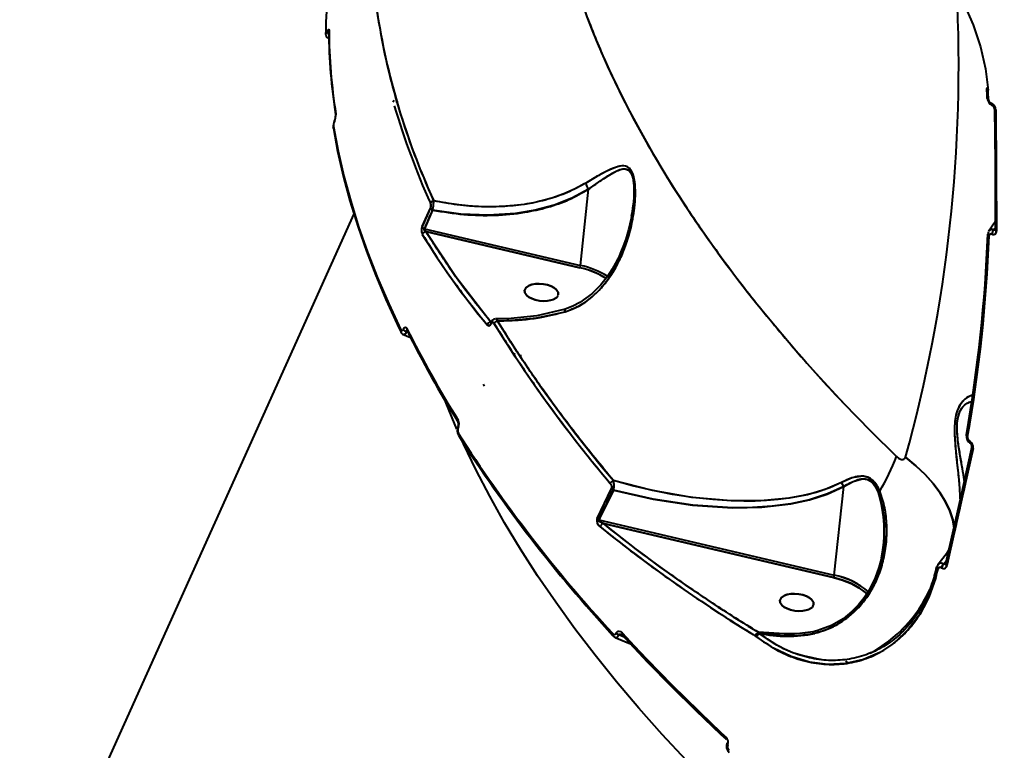
# Model space of a CAD drawing. Units: millimetres. Extents: x 29975 to 49515, y -8954 to 21535.
# Drawn here: x 46032 to 46302, y 365 to 566 of the extents above; entities that cross this region are included whole.
import ezdxf

# ---------------------------------------------------------------- set-up
doc = ezdxf.new("R2010")
doc.units = ezdxf.units.MM
doc.layers.add('DiKom', color=7, linetype='Continuous')
doc.styles.add('style1', font='arialbd.ttf', dxfattribs={"width": 0.8})
doc.dimstyles.new('1-50', dxfattribs={"dimtxt": 1100, "dimasz": 400, "dimexe": 100, "dimexo": 0, "dimgap": 400, "dimtad": 1, "dimtxsty": 'style1', "dimcen": 200, "dimclrd": 7, "dimclre": 7, "dimclrt": 7, "dimadec": 1, "dimazin": 2, "dimtfac": 1, "dimtmove": 0, "dimatfit": 2, "dimfxl": 0, "dimlwd": 25, "dimlwe": 18, "dimarcsym": 0})

# ---------------------------------------------------------------- blocks, each defined once
blk = doc.blocks.new('*D9')
at = {"color": 7, "linetype": 'Continuous', "lineweight": 18, "transparency": 16777216}
for p, q in [((36176.29, 5818.09), (36176.29, -7060.63)), ((48014.75, 3857.78), (48014.75, -7060.63))]:
    blk.add_line(p, q, dxfattribs=at)
at = {"color": 7, "linetype": 'Continuous', "lineweight": 25, "transparency": 16777216}
blk.add_line((47614.75, -6960.63), (36576.29, -6960.63), dxfattribs=at)
at = {"color": 7, "linetype": 'Continuous', "transparency": 16777216}
for points in [[(36576.29, -6893.96), (36576.29, -7027.3), (36176.29, -6960.63)], [(47614.75, -6893.96), (47614.75, -7027.3), (48014.75, -6960.63)]]:
    blk.add_solid(points, dxfattribs=at)
at = {"layer": 'Defpoints', "color": 0, "linetype": 'Continuous', "transparency": 16777216}
for p in [(36176.29, 5818.09), (48014.75, 3857.78), (36176.29, -6960.63)]:
    blk.add_point(p, dxfattribs=at)
at = {"color": 7, "linetype": 'Continuous', "lineweight": 40, "transparency": 16777216, "insert": (42248.46, -5998.62), "char_height": 1100, "attachment_point": 5, "style": 'style1'}
blk.add_mtext('11800', dxfattribs=at)
blk = doc.blocks.new('*D12')
at = {"layer": 'Defpoints', "color": 0, "transparency": 16777216}
for p in [(34277.51, 4997.39), (49464.75, 3543.72), (34277.51, -8854.18)]:
    blk.add_point(p, dxfattribs=at)
at = {"layer": 'DiKom', "color": 7, "lineweight": 18, "transparency": 16777216}
for p, q in [((34277.51, 4997.39), (34277.51, -8954.18)), ((49464.75, 3543.72), (49464.75, -8954.18))]:
    blk.add_line(p, q, dxfattribs=at)
at = {"layer": 'DiKom', "color": 7, "lineweight": 25, "transparency": 16777216}
blk.add_line((49064.75, -8854.18), (34677.51, -8854.18), dxfattribs=at)
at = {"layer": 'DiKom', "color": 7, "transparency": 16777216}
for points in [[(34677.51, -8787.51), (34677.51, -8920.85), (34277.51, -8854.18)], [(49064.75, -8787.51), (49064.75, -8920.85), (49464.75, -8854.18)]]:
    blk.add_solid(points, dxfattribs=at)
at = {"layer": 'DiKom', "color": 7, "lineweight": 200, "transparency": 16777216, "insert": (42322.71, -7892.55), "char_height": 1100, "attachment_point": 5, "style": 'style1'}
blk.add_mtext('15200', dxfattribs=at)

msp = doc.modelspace()

# ---------------------------------------------------------------- linework, layer by layer
at = {"color": 7, "linetype": 'Continuous', "lineweight": 40}
for p, q in [((46115.856, 562.312), (46115.856, 561.789)), ((46116.257, 562.36), (46116.237, 562.317)), ((46116.348, 560.745), (46116.762, 560.57)), ((46135.246, 542.984), (46135.382, 543.372)), ((46135.395, 543.354), (46135.255, 542.981)), ((46135.516, 543.362), (46135.453, 543.271)), ((46298.495, 542.625), (46298.474, 542.633)), ((46298.474, 542.633), (46298.495, 542.625)), ((46298.73, 542.121), (46298.751, 542.113)), ((46299.682, 540.851), (46299.835, 507.605)), ((46118.273, 537.72), (46118.245, 537.658)), ((46118.599, 539.402), (46118.596, 539.425)), ((46136.867, 538.791), (46136.765, 538.905)), ((46117.945, 535.892), (46117.941, 535.914)), ((46185.737, 498.198), (46187.978, 519.09)), ((46185.737, 498.198), (46187.978, 519.09)), ((46142.347, 508.842), (46144.581, 513.933)), ((46145.201, 513.366), (46142.963, 508.263)), ((46199.994, 512.592), (46200.221, 514.715)), ((46123.622, 512.309), (46016.188, 273.933)), ((46142.963, 508.263), (46185.737, 498.198)), ((46142.963, 508.263), (46185.737, 498.198)), ((46299.662, 510.429), (46297.721, 507.51)), ((46298.016, 507.814), (46298.052, 507.857)), ((46298.57, 508.028), (46299.172, 507.945)), ((46299.172, 507.945), (46299.67, 508.686)), ((46299.469, 508.188), (46299.193, 507.936)), ((46299.193, 507.936), (46299.469, 508.188)), ((46299.468, 507.997), (46299.485, 507.993)), ((46299.831, 508.404), (46299.661, 508.249)), ((46299.661, 508.249), (46299.739, 508.32)), ((46299.74, 508.321), (46299.831, 508.404)), ((46299.751, 508.206), (46299.832, 508.28)), ((46299.836, 508.444), (46299.831, 508.439)), ((46185.548, 497.534), (46143.376, 507.458)), ((46143.376, 507.458), (46185.548, 497.534)), ((46297.595, 506.476), (46297.588, 506.313)), ((46297.595, 506.476), (46297.588, 506.313)), ((46297.82, 507.637), (46297.728, 507.458)), ((46298.639, 506.784), (46298.66, 506.775)), ((46298.66, 506.775), (46298.639, 506.784)), ((46170.43, 491.431), (46170.55, 491.63)), ((46170.508, 491.651), (46170.503, 491.641)), ((46179.583, 489.883), (46179.609, 489.942)), ((46165.811, 483.559), (46162.564, 483.519)), ((46182.01, 485.31), (46181.875, 485.636)), ((46161.269, 482.669), (46161.115, 482.718)), ((46161.115, 482.718), (46161.294, 482.708)), ((46161.294, 482.708), (46161.115, 482.718)), ((46162.955, 482.996), (46165.857, 483.022)), ((46163.259, 482.519), (46163.261, 482.519)), ((46136.932, 479.321), (46139.143, 478.384)), ((46137.135, 480.601), (46137.163, 480.663)), ((46138.043, 479.942), (46138.071, 480.004)), ((46138.467, 479.749), (46138.043, 479.942)), ((46138.388, 479.909), (46138.071, 480.004)), ((46164.544, 478.419), (46164.518, 478.361)), ((46164.557, 478.4), (46164.53, 478.341)), ((46164.53, 478.341), (46164.557, 478.4)), ((46165.102, 479.656), (46165.097, 479.645)), ((46165.114, 479.636), (46165.109, 479.625)), ((46165.109, 479.625), (46165.114, 479.636)), ((46167.162, 474.187), (46167.257, 474.14)), ((46167.194, 474.217), (46167.874, 473.869)), ((46167.323, 473.949), (46167.409, 473.907)), ((46168.992, 473.551), (46169.463, 473.418)), ((46169.153, 473.285), (46169.477, 473.218)), ((46159.392, 465.07), (46159.107, 465.544)), ((46152.202, 453.978), (46152.183, 453.935)), ((46152.244, 453.56), (46152.264, 453.603)), ((46152.299, 451.565), (46152.289, 451.581)), ((46292.56, 449.897), (46292.54, 449.909)), ((46292.54, 449.909), (46292.56, 449.897)), ((46292.655, 449.377), (46292.676, 449.365)), ((46286.107, 416.516), (46293.169, 448.214)), ((46293.438, 447.955), (46286.268, 415.772)), ((46190.335, 428.756), (46194.3, 436.928)), ((46194.799, 436.536), (46190.83, 428.349)), ((46255.368, 413.162), (46257.978, 437.503)), ((46255.368, 413.162), (46257.978, 437.503)), ((46190.83, 428.349), (46255.368, 413.162)), ((46190.83, 428.349), (46255.368, 413.162)), ((46255.179, 412.499), (46192.025, 427.36)), ((46192.025, 427.36), (46255.179, 412.499)), ((46268.724, 420.054), (46268.864, 421.361)), ((46283.894, 416.108), (46283.869, 416.072)), ((46284.897, 416.459), (46285.516, 416.267)), ((46286.722, 417.812), (46285.516, 416.267)), ((46285.536, 416.254), (46286.15, 416.709)), ((46285.536, 416.254), (46286.15, 416.709)), ((46285.916, 416.304), (46285.918, 416.294)), ((46286.498, 416.806), (46286.107, 416.516)), ((46286.498, 416.806), (46286.107, 416.516)), ((46286.2, 416.476), (46286.469, 416.675)), ((46207.971, 415.24), (46207.867, 415.007)), ((46268.207, 415.235), (46268.213, 415.294)), ((46284.808, 415.206), (46284.829, 415.193)), ((46284.829, 415.193), (46284.808, 415.206)), ((46240.477, 406.344), (46240.597, 406.543)), ((46240.555, 406.564), (46240.551, 406.553)), ((46249.493, 404.632), (46249.703, 405.005)), ((46249.63, 404.795), (46249.657, 404.855)), ((46195.541, 397.232), (46195.577, 397.312)), ((46244.493, 396.894), (46234.557, 397.476)), ((46234.59, 397.468), (46234.557, 397.476)), ((46234.557, 397.476), (46244.493, 396.894)), ((46234.59, 397.468), (46234.796, 397.179)), ((46240.88, 397.05), (46234.59, 397.468)), ((46249.576, 397.137), (46250.867, 397.466)), ((46250.894, 397.958), (46249.583, 397.641)), ((46194.548, 396.639), (46194.558, 396.629)), ((46195.27, 396.093), (46199.442, 394.324)), ((46196.306, 396.773), (46196.343, 396.853)), ((46197.709, 396.173), (46196.306, 396.773)), ((46197.376, 396.541), (46196.343, 396.853)), ((46196.903, 396.929), (46197.148, 396.781)), ((46197.139, 396.793), (46197.17, 396.755)), ((46233.809, 396.427), (46233.776, 396.447)), ((46234.056, 396.259), (46233.809, 396.427)), ((46235.485, 395.315), (46235.479, 395.301)), ((46235.496, 395.29), (46235.502, 395.304)), ((46235.502, 395.304), (46235.496, 395.29)), ((46236.248, 397.006), (46236.241, 396.992)), ((46236.262, 396.989), (46236.268, 397.004)), ((46236.268, 397.004), (46236.262, 396.989)), ((46245.93, 396.585), (46245.975, 396.686)), ((46247.66, 396.804), (46247.02, 396.822)), ((46243.367, 390.899), (46243.401, 390.973)), ((46258.516, 389.471), (46259.002, 389.019)), ((46259.164, 389.056), (46258.69, 389.501)), ((46225.668, 368.144), (46225.642, 368.171)), ((46225.945, 367.155), (46225.933, 367.13)), ((46226.171, 366.547), (46226.182, 366.573))]:
    msp.add_line(p, q, dxfattribs=at)
at = {"color": 7, "linetype": 'Continuous', "lineweight": 40, "flags": 128}
for points in [[(46256.542, 605.927), (46261.266, 603.321), (46266.056, 600.071), (46270.806, 596.234), (46275.446, 591.844), (46279.868, 586.971), (46283.961, 581.703), (46287.653, 576.1), (46290.863, 570.24), (46293.509, 564.229), (46295.528, 558.187), (46296.892, 552.161), (46297.563, 546.265)], [(46187.532, 566.443), (46188.813, 563.133), (46190.184, 559.758), (46191.648, 556.317), (46193.207, 552.81), (46195.783, 547.324), (46198.677, 541.538), (46201.914, 535.455), (46205.523, 529.074), (46209.178, 522.966), (46211.922, 518.583), (46214.93, 513.954), (46217.765, 509.74), (46221.787, 503.985), (46222.365, 503.178), (46222.954, 502.36), (46223.556, 501.529), (46224.171, 500.686), (46224.798, 499.832), (46225.438, 498.965), (46226.406, 497.663), (46227.747, 495.878), (46229.475, 493.612), (46231.606, 490.865), (46234.159, 487.639), (46236.838, 484.326), (46239.121, 481.559), (46242.963, 477.009), (46246.323, 473.133), (46250.313, 468.649), (46257.944, 460.395), (46265.341, 452.76), (46272.434, 445.739)], [(46115.887, 562.087), (46115.838, 561.936), (46115.823, 561.793)], [(46116.237, 562.317), (46116.102, 562.059), (46115.988, 561.925), (46115.912, 561.935), (46115.887, 562.087)], [(46116.257, 562.36), (46116.459, 562.746), (46116.629, 562.946), (46116.743, 562.93), (46116.783, 562.701)], [(46116.783, 562.701), (46116.733, 562.543), (46116.72, 562.399)], [(46297.563, 546.265), (46297.472, 546.305), (46297.392, 546.35), (46297.325, 546.401), (46297.271, 546.457), (46297.233, 546.516), (46297.209, 546.577), (46297.201, 546.641), (46297.209, 546.704)], [(46297.31, 546.874), (46297.327, 546.561), (46297.337, 546.391)], [(46297.31, 546.874), (46297.327, 546.561), (46297.337, 546.391)], [(46134.514, 543.58), (46134.419, 543.338), (46134.32, 542.96)], [(46297.694, 543.757), (46297.573, 543.812), (46297.475, 543.878), (46297.4, 543.952), (46297.352, 544.032), (46297.332, 544.116), (46297.34, 544.198)], [(46297.34, 544.198), (46297.332, 544.134), (46297.339, 544.071), (46297.363, 544.009), (46297.401, 543.95), (46297.455, 543.894), (46297.522, 543.843), (46297.602, 543.797), (46297.694, 543.757)], [(46298.495, 542.625), (46298.508, 542.484), (46298.54, 542.359), (46298.59, 542.255), (46298.656, 542.174), (46298.736, 542.12), (46298.755, 542.111)], [(46299.682, 540.851), (46299.546, 540.92), (46299.438, 541.001), (46299.362, 541.092), (46299.321, 541.19), (46299.315, 541.274)], [(46299.316, 541.223), (46299.49, 526.248), (46299.469, 507.97)], [(46137.107, 537.559), (46137.133, 537.536), (46137.239, 537.444)], [(46117.959, 535.894), (46119.126, 529.576), (46120.757, 522.434), (46122.499, 515.95), (46124.744, 508.673), (46127.034, 502.086), (46129.581, 495.455), (46132.382, 488.787), (46135.437, 482.085), (46136.497, 479.928)], [(46117.999, 536.298), (46119.275, 529.528), (46120.85, 522.688), (46122.722, 515.783), (46124.89, 508.818), (46127.352, 501.799), (46130.106, 494.731), (46133.15, 487.619), (46136.482, 480.469)], [(46181.511, 485.479), (46183.496, 486.18), (46185.443, 487.126), (46187.215, 488.232), (46188.927, 489.548), (46190.889, 491.404), (46192.729, 493.551), (46194.436, 495.988), (46196.493, 499.708), (46198.121, 503.6), (46198.994, 506.273), (46199.71, 509.027), (46200.25, 511.76), (46200.555, 513.905), (46200.74, 515.903), (46200.819, 518.114), (46200.753, 520.021), (46200.648, 521.051), (46200.498, 521.965), (46200.267, 522.896), (46199.977, 523.677), (46199.147, 524.878), (46198.65, 525.223), (46198.076, 525.431), (46197.374, 525.502), (46196.565, 525.419), (46195.639, 525.184), (46194.404, 524.724), (46193, 524.074), (46190.199, 522.563), (46187.193, 520.781)], [(46187.978, 519.09), (46189.378, 520.093), (46190.73, 521.043), (46192.037, 521.937), (46193.305, 522.765), (46194.235, 523.333), (46195.046, 523.789), (46195.747, 524.139), (46196.558, 524.468), (46197.33, 524.668), (46198.052, 524.696), (46199.085, 524.237), (46199.509, 523.717), (46199.853, 523), (46200.091, 522.201), (46200.271, 521.232), (46200.371, 520.318), (46200.428, 519.276), (46200.414, 517.288), (46200.274, 515.239), (46200.035, 513.22), (46199.706, 511.205), (46199.418, 509.935)], [(46187.978, 519.09), (46183.407, 516.63), (46178.516, 514.72), (46173.328, 513.317), (46167.898, 512.406), (46160.515, 511.935), (46152.894, 512.263), (46145.201, 513.366)], [(46187.193, 520.781), (46184.277, 519.179), (46181.17, 517.804), (46177.871, 516.65), (46175.44, 515.971), (46172.827, 515.384), (46170.326, 514.949), (46167.584, 514.601), (46164.112, 514.341), (46160.666, 514.268), (46156.649, 514.401), (46152.415, 514.782), (46149.082, 515.251), (46145.503, 515.916)], [(46200.223, 514.728), (46199.663, 511.045), (46198.942, 507.924), (46198.19, 505.403), (46197.492, 503.448), (46196.866, 501.905), (46196.33, 500.708), (46195.97, 499.955), (46195.38, 498.807), (46194.462, 497.191), (46193.133, 495.156), (46191.307, 492.825), (46188.844, 490.344), (46185.612, 487.99), (46183.677, 486.986), (46181.509, 486.178)], [(46143.376, 507.458), (46142.977, 507.773), (46142.894, 507.902), (46142.857, 508.023), (46142.857, 508.092), (46142.875, 508.156), (46142.911, 508.213), (46142.963, 508.263)], [(46299.835, 507.605), (46299.699, 507.674), (46299.591, 507.753), (46299.515, 507.841), (46299.475, 507.935), (46299.47, 508.031), (46299.503, 508.125), (46299.571, 508.214), (46299.631, 508.266)], [(46161.115, 482.718), (46151.595, 495.017), (46143.376, 507.458)], [(46297.866, 506.285), (46297.775, 506.332), (46297.695, 506.385), (46297.627, 506.441), (46297.574, 506.502), (46297.535, 506.564), (46297.512, 506.629), (46297.504, 506.693), (46297.512, 506.758)], [(46297.696, 507.396), (46297.595, 507.199), (46297.505, 506.713)], [(46297.512, 506.758), (46297.505, 506.675), (46297.525, 506.588), (46297.573, 506.503), (46297.647, 506.423), (46297.746, 506.35), (46297.866, 506.285)], [(46148.075, 500.416), (46148.074, 500.4), (46148.118, 500.208)], [(46179.656, 490.092), (46179.631, 490.758), (46179.075, 491.596), (46178.505, 492.042), (46177.716, 492.461), (46176.73, 492.81), (46175.612, 493.045), (46174.459, 493.139), (46173.374, 493.091), (46172.439, 492.922), (46171.694, 492.667), (46170.774, 492.043), (46170.43, 491.431)], [(46170.729, 491.931), (46170.836, 492.108), (46171.694, 492.667), (46172.437, 492.922), (46173.374, 493.091), (46174.459, 493.139), (46175.612, 493.045), (46176.73, 492.81), (46177.716, 492.461), (46178.506, 492.041), (46179.075, 491.596), (46179.604, 490.834), (46179.656, 490.092)], [(46179.536, 489.893), (46179.25, 489.416), (46178.392, 488.857), (46177.649, 488.602), (46176.712, 488.432), (46175.627, 488.384), (46174.474, 488.479), (46173.356, 488.714), (46172.37, 489.062), (46171.58, 489.483), (46171.011, 489.927), (46170.482, 490.689), (46170.43, 491.431)], [(46170.43, 491.431), (46170.455, 490.765), (46171.011, 489.927), (46171.581, 489.482), (46172.37, 489.062), (46173.356, 488.714), (46174.474, 488.479), (46175.627, 488.384), (46176.712, 488.432), (46177.647, 488.602), (46178.36, 488.846)], [(46165.811, 483.058), (46165.807, 483.237), (46165.805, 483.435), (46165.808, 483.541), (46165.814, 483.552), (46165.825, 483.465), (46165.84, 483.285), (46165.857, 483.022)], [(46181.509, 486.178), (46173.749, 484.384), (46165.811, 483.559)], [(46165.857, 483.022), (46173.754, 483.765), (46181.511, 485.479)], [(46181.51, 486.178), (46181.48, 486.149), (46181.456, 486.017), (46181.466, 485.79), (46181.511, 485.479)], [(46181.511, 485.479), (46181.466, 485.79), (46181.456, 486.017), (46181.48, 486.149), (46181.509, 486.177)], [(46137.163, 480.663), (46137.279, 480.877), (46137.408, 481.044), (46137.545, 481.154), (46137.685, 481.207), (46137.951, 481.14), (46138.169, 480.86)], [(46161.243, 482.163), (46161.001, 481.818), (46160.716, 481.656), (46160.425, 481.683), (46160.157, 481.892)], [(46162.061, 482.266), (46161.866, 482.472), (46161.646, 482.523), (46161.428, 482.419), (46161.328, 482.308), (46161.243, 482.163)], [(46162.65, 483.446), (46162.752, 483.403), (46162.955, 482.996)], [(46162.955, 482.996), (46164.767, 482.996), (46165.857, 483.022)], [(46137.135, 480.601), (46137.06, 480.46), (46136.976, 480.351), (46136.887, 480.277), (46136.795, 480.242), (46136.623, 480.286), (46136.482, 480.469)], [(46138.043, 479.942), (46137.72, 479.444), (46137.4, 479.211), (46137.215, 479.251)], [(46293.185, 462.504), (46293.005, 462.47), (46292.083, 462.075), (46291.157, 461.427), (46290.422, 460.677), (46289.782, 459.761), (46289.186, 458.507), (46288.749, 457.038), (46288.477, 455.346), (46288.363, 453.426), (46288.382, 451.566), (46288.496, 449.537), (46288.856, 445.688), (46289.256, 441.972), (46289.598, 438.449), (46289.829, 435.114), (46289.873, 433.422)], [(46151.856, 453.274), (46150.551, 456.338), (46148.739, 460.831)], [(46291.122, 438.8), (46290.92, 440.112), (46290.551, 442.316), (46290.132, 444.737), (46289.75, 446.995), (46289.393, 449.381), (46289.17, 451.347), (46289.063, 453.08), (46289.095, 454.894), (46289.332, 456.559), (46289.784, 457.957), (46290.069, 458.525), (46290.402, 459.041), (46291.065, 459.785), (46291.86, 460.38), (46292.61, 460.745), (46292.942, 460.842)], [(46291.603, 451.662), (46291.595, 451.597), (46291.603, 451.53), (46291.626, 451.462), (46291.664, 451.394), (46291.717, 451.327), (46291.783, 451.263), (46291.862, 451.202), (46291.953, 451.145)], [(46291.953, 451.145), (46291.834, 451.222), (46291.736, 451.307), (46291.663, 451.396), (46291.615, 451.487), (46291.596, 451.578), (46291.604, 451.666), (46291.641, 451.748), (46291.704, 451.823)], [(46214.818, 362.283), (46208.159, 369.463), (46201.766, 376.677), (46195.646, 383.919), (46189.804, 391.18), (46184.246, 398.456), (46178.976, 405.738), (46174, 413.02), (46169.322, 420.296), (46164.947, 427.558), (46160.879, 434.8), (46157.122, 442.016), (46153.678, 449.197), (46153.475, 449.64)], [(46293.08, 448.436), (46289.938, 433.927), (46285.907, 416.245)], [(46292.54, 449.909), (46292.52, 449.771), (46292.52, 449.647), (46292.54, 449.54), (46292.578, 449.455), (46292.634, 449.392), (46292.7, 449.357)], [(46292.56, 449.897), (46292.541, 449.759), (46292.541, 449.634), (46292.56, 449.528), (46292.598, 449.442), (46292.654, 449.38), (46292.682, 449.362)], [(46293.438, 447.955), (46293.304, 448.048), (46293.199, 448.15), (46293.125, 448.257), (46293.086, 448.365), (46293.083, 448.47), (46293.099, 448.532)], [(46272.434, 445.739), (46273.098, 445.225), (46273.797, 444.953), (46274.153, 444.935), (46274.467, 445.013), (46274.746, 445.208), (46274.858, 445.363), (46274.932, 445.545)], [(46272.434, 445.739), (46272.439, 445.734), (46272.476, 445.699), (46273.098, 445.225), (46273.797, 444.953), (46274.458, 445.009), (46274.746, 445.208), (46274.855, 445.357), (46274.932, 445.545)], [(46274.932, 445.545), (46277.754, 443.203), (46280.279, 440.789), (46282.488, 438.322), (46284.364, 435.822), (46285.892, 433.307), (46287.06, 430.798), (46287.859, 428.313), (46288.257, 426.128)], [(46288.263, 426.073), (46287.859, 428.313), (46287.06, 430.798), (46285.892, 433.307), (46284.364, 435.822), (46282.488, 438.322), (46280.279, 440.789), (46277.754, 443.203), (46274.932, 445.545)], [(46267.885, 436.219), (46267.065, 437.816), (46265.99, 439.14), (46264.674, 439.999), (46263.229, 440.325), (46260.299, 439.862), (46257.4, 438.619)], [(46257.4, 438.619), (46254.151, 437.143), (46250.44, 435.881), (46246.875, 434.988), (46242.905, 434.279), (46239.962, 433.915), (46236.769, 433.654), (46233.63, 433.518), (46230.525, 433.49), (46227.14, 433.57), (46222.083, 433.888), (46216.606, 434.478), (46210.993, 435.33), (46205.242, 436.451), (46200.023, 437.681), (46194.798, 439.113)], [(46257.4, 438.619), (46252.866, 436.661), (46248.049, 435.251), (46243.012, 434.294), (46235.154, 433.569), (46227.109, 433.571), (46216.312, 434.516), (46205.542, 436.387), (46194.798, 439.113)], [(46257.976, 437.51), (46257.642, 438.044), (46257.4, 438.619)], [(46257.4, 438.619), (46257.642, 438.044), (46257.976, 437.51)], [(46257.976, 437.51), (46260.526, 438.894), (46263.162, 439.611), (46264.504, 439.437), (46265.74, 438.682), (46266.719, 437.411), (46267.429, 435.872)], [(46194.799, 436.536), (46205.654, 434.01), (46216.529, 432.356), (46227.427, 431.648), (46235.538, 431.838), (46243.46, 432.763), (46248.538, 433.857), (46253.398, 435.405), (46257.978, 437.503)], [(46257.978, 437.503), (46253.494, 435.442), (46248.617, 433.879), (46243.479, 432.767), (46238.296, 432.067), (46232.934, 431.702), (46227.473, 431.648), (46216.605, 432.348), (46205.704, 434), (46194.799, 436.536)], [(46250.867, 397.466), (46253.635, 398.434), (46256.403, 399.845), (46258.843, 401.5), (46261.145, 403.499), (46263.139, 405.68), (46264.884, 408.073), (46266.366, 410.644), (46267.543, 413.266), (46268.51, 416.136), (46269.164, 418.886), (46269.61, 421.931), (46269.779, 424.67), (46269.721, 427.608), (46269.4, 430.546), (46268.803, 433.426), (46267.885, 436.219)], [(46192.025, 427.36), (46191.261, 427.727), (46190.909, 427.983), (46190.823, 428.076), (46190.773, 428.161), (46190.758, 428.217), (46190.758, 428.243), (46190.763, 428.268), (46190.787, 428.312), (46190.83, 428.349)], [(46268.864, 421.363), (46268.725, 420.062), (46268.482, 418.539), (46267.614, 415.221), (46266.577, 412.386), (46265.421, 409.965), (46264.543, 408.449), (46263.558, 406.974), (46261.999, 405.008), (46260.229, 403.184), (46257.795, 401.203), (46254.615, 399.326), (46250.618, 397.889)], [(46286.785, 420.096), (46286.181, 419.024), (46283.787, 415.991)], [(46283.819, 415.999), (46283.673, 415.787), (46283.53, 415.425)], [(46286.268, 415.772), (46286.134, 415.865), (46286.028, 415.965), (46285.954, 416.069), (46285.914, 416.173), (46285.91, 416.274), (46285.942, 416.366), (46286.008, 416.448), (46286.107, 416.516)], [(46286.176, 415.847), (46286.484, 416.554), (46286.592, 416.876)], [(46283.871, 414.871), (46283.782, 414.935), (46283.704, 415.002), (46283.639, 415.071), (46283.587, 415.142), (46283.55, 415.214), (46283.528, 415.284), (46283.52, 415.353), (46283.529, 415.419)], [(46284.808, 415.206), (46284.514, 415.32), (46284.233, 415.298), (46284.008, 415.14), (46283.871, 414.871)], [(46283.215, 412.477), (46281.337, 407.166), (46278.802, 402.377), (46275.667, 398.203), (46271.996, 394.713), (46267.863, 391.968), (46263.368, 390.029), (46258.569, 388.919), (46253.603, 388.677), (46248.593, 389.304), (46243.571, 390.802), (46238.691, 393.139), (46234.056, 396.259)], [(46255.179, 412.499), (46257.626, 411.795), (46259.978, 410.856), (46262.108, 409.698), (46263.893, 408.364), (46264.285, 407.941)], [(46282.865, 412.952), (46281.178, 408.126), (46279.006, 403.862), (46277.211, 401.292)], [(46283.215, 412.477), (46283.098, 412.564), (46283.003, 412.656), (46282.931, 412.752), (46282.884, 412.848), (46282.865, 412.941), (46282.874, 413.03), (46282.91, 413.111), (46282.972, 413.183)], [(46282.873, 413.027), (46282.865, 412.961), (46282.872, 412.892), (46282.894, 412.821), (46282.932, 412.75), (46282.983, 412.678), (46283.049, 412.608), (46283.126, 412.541), (46283.215, 412.477)], [(46249.703, 405.005), (46249.678, 405.671), (46249.122, 406.509), (46248.552, 406.954), (46247.763, 407.374), (46246.777, 407.722), (46245.659, 407.957), (46244.506, 408.052), (46243.422, 408.004), (46242.486, 407.834), (46241.741, 407.579), (46240.821, 406.956), (46240.477, 406.344)], [(46240.777, 406.843), (46240.883, 407.02), (46241.741, 407.579), (46242.484, 407.834), (46243.422, 408.004), (46244.506, 408.052), (46245.659, 407.957), (46246.777, 407.722), (46247.763, 407.374), (46248.553, 406.953), (46249.122, 406.509), (46249.651, 405.747), (46249.703, 405.005)], [(46240.477, 406.344), (46240.503, 405.678), (46241.059, 404.84), (46241.629, 404.395), (46242.418, 403.975), (46243.403, 403.627), (46244.521, 403.392), (46245.674, 403.297), (46246.759, 403.345), (46247.695, 403.514), (46248.407, 403.758)], [(46249.584, 404.806), (46249.298, 404.328), (46248.439, 403.769), (46247.696, 403.515), (46246.759, 403.345), (46245.674, 403.297), (46244.521, 403.392), (46243.403, 403.627), (46242.418, 403.975), (46241.627, 404.396), (46241.059, 404.84), (46240.529, 405.602), (46240.477, 406.344)], [(46277.211, 401.292), (46276.448, 400.199), (46273.599, 397.14)], [(46194.538, 397.216), (46194.486, 397.073), (46194.461, 396.937), (46194.466, 396.815), (46194.499, 396.711), (46194.548, 396.639)], [(46194.538, 397.216), (46194.792, 397.006), (46195.069, 396.915), (46195.211, 396.927), (46195.338, 396.982), (46195.453, 397.086), (46195.541, 397.232)], [(46195.577, 397.312), (46195.716, 397.538), (46195.897, 397.699), (46196.097, 397.784), (46196.319, 397.803), (46196.755, 397.663), (46197.157, 397.335)], [(46197.157, 397.335), (46200.514, 393.721), (46203.932, 390.116), (46207.409, 386.521), (46210.945, 382.936), (46214.54, 379.362), (46218.192, 375.799), (46221.901, 372.25), (46225.666, 368.713)], [(46252.652, 389.862), (46252.068, 389.965), (46250.593, 390.236), (46249.039, 390.544), (46246.805, 391.054), (46244.013, 391.887), (46241.754, 392.814), (46239.604, 393.933), (46237.023, 395.565), (46234.796, 397.189)], [(46234.796, 397.179), (46239.724, 396.592), (46244.659, 396.515), (46249.57, 397.155)], [(46249.583, 397.641), (46245.16, 397.022), (46240.532, 397.053)], [(46249.583, 397.641), (46249.575, 397.636), (46249.551, 397.56), (46249.549, 397.397), (46249.57, 397.155)], [(46249.57, 397.155), (46249.549, 397.397), (46249.551, 397.56), (46249.575, 397.636), (46249.585, 397.641)], [(46250.889, 397.938), (46250.86, 397.931), (46250.842, 397.768), (46250.867, 397.467)], [(46250.867, 397.467), (46250.843, 397.758), (46250.858, 397.923), (46250.888, 397.939)], [(46194.548, 396.639), (46194.909, 396.323), (46195.302, 396.113)], [(46195.292, 396.149), (46195.529, 396.077), (46195.729, 396.129), (46195.933, 396.262), (46196.129, 396.478), (46196.306, 396.773)], [(46196.343, 396.853), (46196.378, 396.902), (46196.434, 396.939), (46196.606, 396.971), (46196.928, 396.922), (46196.979, 396.9)], [(46197.176, 396.761), (46197.883, 395.981), (46204.182, 389.288), (46210.686, 382.629), (46217.39, 376.009), (46224.288, 369.432), (46225.676, 368.154)]]:
    msp.add_lwpolyline(points, dxfattribs=at)
at = {"color": 7, "linetype": 'Continuous', "lineweight": 40}
for centre, radius, start, end in [((46236.624, 561.854), 120.737, 157.76751, 179.88958), ((45886.377, 552.894), 403.13, 344.55644, 2.96432), ((45886.377, 552.894), 403.13, 344.55644, 2.96432), ((46324.377, 597.837), 196.74, 188.58783, 204.60699), ((46117.174, 562.539), 0.974, 193.17843, 244.42838), ((46117.186, 562.579), 0.965, 193.08166, 243.26699), ((46257.94, 562.36), 141.202, 179.98621, 189.30336), ((46265.574, 563.387), 148.8, 180.26424, 189.1197), ((46117.009, 561.754), 1.187, 177.92601, 244.4254), ((46297.576, 546.6), 0.382, 134.00114, 164.07041), ((45872.649, 523.388), 425.2, 2.8053, 3.14347), ((45872.649, 523.388), 425.2, 2.8053, 3.14347), ((45872.654, 522.929), 425.55, 2.8053, 3.14347), ((45872.654, 522.929), 425.55, 2.8053, 3.14347), ((46299.693, 544.281), 2.367, 183.82336, 246.01725), ((46299.071, 543.879), 1.383, 185.06736, 244.25752), ((46340.765, 603.295), 215.031, 196.57027, 204.17482), ((46298.967, 542.552), 0.5, 170.67494, 240.17545), ((46299.021, 542.568), 0.551, 173.17496, 225.37849), ((46298.99, 542.544), 0.502, 170.78011, 239.3503), ((46297.561, 540.718), 2.125, 3.59542, 63.82366), ((46298.203, 541.144), 1.116, 5.30871, 59.95498), ((46299.806, 541.348), 0.512, 191.37985, 255.90616), ((46121.906, 536.213), 3.986, 156.0657, 184.30363), ((46121.004, 536.442), 3.015, 156.22123, 182.74794), ((46118.523, 537.717), 0.284, 156.49662, 191.97326), ((46118.551, 537.779), 0.284, 155.98582, 191.99233), ((46113.96, 539.605), 4.707, 336.39439, 2.41322), ((46114.944, 539.371), 3.66, 336.16344, 0.85587), ((46119.29, 539.511), 0.699, 155.30923, 187.05951), ((46118.635, 536.005), 0.7, 155.31734, 187.48871), ((46190.661, 521.377), 3.526, 189.73179, 220.44058), ((46190.661, 521.377), 3.526, 189.73179, 220.44058), ((46145.693, 514.697), 1.233, 98.87327, 154.15919), ((46145.693, 514.697), 1.233, 98.87328, 154.15918), ((46133.104, 516.109), 12.404, 347.22371, 359.1051), ((46145.679, 514.533), 1.261, 208.39906, 247.72284), ((46145.679, 514.533), 1.261, 208.39907, 247.72283), ((46142.885, 514.602), 1.822, 338.48936, 20.33266), ((46144.796, 507.808), 2.659, 157.09624, 204.36678), ((46143.466, 509.435), 1.275, 207.69223, 246.77893), ((46143.466, 509.435), 1.275, 207.69223, 246.77893), ((46300.343, 506.708), 1.705, 133.51731, 177.45227), ((46300.343, 506.708), 1.705, 133.51733, 177.45226), ((46300.364, 506.7), 1.705, 133.52125, 177.45338), ((46300.364, 506.7), 1.705, 133.52127, 177.45338), ((46299.316, 508.168), 0.262, 242.06167, 306.79532), ((46299.954, 508.1), 0.509, 192.08215, 256.48897), ((46315.53, 612.036), 202.677, 211.31005, 219.95027), ((46143.499, 506.258), 1.206, 95.84958, 157.96768), ((46143.499, 506.258), 1.206, 95.84958, 157.96768), ((45884.121, 523.216), 413.719, 350.04048, 357.7201), ((45884.121, 523.216), 413.719, 350.04048, 357.7201), ((45884.135, 522.757), 414.059, 350.04048, 357.7201), ((45884.135, 522.757), 414.059, 350.04048, 357.7201), ((46297.854, 506.661), 0.356, 132.55908, 164.27964), ((46298.374, 506.349), 0.512, 58.22443, 187.1509), ((46299.04, 507.48), 0.805, 241.03542, 8.99503), ((46180.799, 475.433), 22.606, 57.90646, 77.87174), ((46181.231, 476.554), 21.419, 57.4463, 78.37334), ((46183.707, 498.406), 2.041, 334.7188, 354.14287), ((46183.707, 498.406), 2.041, 334.7188, 354.14287), ((46180.837, 475.4), 23.318, 57.93702, 77.87003), ((46180.841, 475.411), 23.306, 57.87143, 77.8737), ((46162.61, 482.004), 1.517, 99.09719, 158.13095), ((46162.366, 483.031), 3.491, 359.84245, 8.6963), ((46138.717, 480.574), 0.618, 152.45744, 205.61733), ((46400.585, 610.925), 292.888, 206.36427, 212.00133), ((46161.356, 481.47), 1.271, 100.93123, 160.62203), ((46161.356, 481.47), 1.271, 100.93124, 160.62203), ((46161.576, 482.405), 0.412, 144.11242, 216.01194), ((46161.662, 482.41), 0.487, 156.68899, 210.43881), ((46482.801, 681.807), 377.793, 211.88209, 220.12899), ((46163.285, 481.67), 1.367, 103.97, 154.11504), ((46163.285, 481.67), 1.367, 103.97, 154.11504), ((46480.543, 680.239), 373.888, 211.83976, 220.15944), ((46137.038, 480.183), 0.625, 152.74565, 203.83829), ((46137.773, 480.539), 1.438, 204.98043, 246.57356), ((46138.425, 481.452), 1.558, 213.14333, 255.81873), ((46138.453, 481.515), 1.558, 213.14333, 255.81873), ((46138.305, 479.905), 0.253, 99.08898, 157.03838), ((46391.779, 605.343), 282.741, 206.24388, 212.088), ((46154.6, 452.855), 2.647, 155.95344, 208.80158), ((46152.532, 453.806), 0.379, 160.21277, 220.47388), ((46152.552, 453.849), 0.379, 160.13769, 220.48017), ((46150.801, 454.579), 1.525, 336.72571, 21.81805), ((46149.901, 454.606), 2.567, 336.99129, 25.52412), ((46153.814, 452.889), 1.707, 156.86162, 205.717), ((46486.42, 665.896), 396.716, 212.60148, 222.62986), ((46152.803, 451.863), 0.591, 151.20032, 208.57986), ((46484.928, 664.037), 394.722, 212.56431, 222.64262), ((46293.874, 451.326), 2.298, 171.88637, 238.20345), ((46291.916, 451.577), 0.325, 130.75695, 164.66492), ((46293.234, 450.999), 1.292, 173.54479, 237.53881), ((46292.956, 449.712), 0.461, 154.69226, 227.34114), ((46292.981, 449.7), 0.464, 154.91493, 226.15387), ((46291.477, 448.234), 1.984, 351.90649, 56.91407), ((46292.11, 448.563), 0.983, 356.02914, 54.31966), ((46293.605, 448.458), 0.531, 176.24782, 251.58998), ((46207.61, 470.927), 69.553, 330.0648, 338.76793), ((46207.61, 470.927), 69.553, 330.0648, 338.76793), ((46195.386, 437.617), 1.607, 111.46213, 154.26697), ((46195.386, 437.617), 1.607, 111.46213, 154.26697), ((46192.967, 437.303), 1.405, 344.5292, 46.07909), ((46190.098, 437.819), 4.875, 344.73944, 15.39024), ((46195.453, 437.889), 1.503, 219.76589, 244.22732), ((46195.453, 437.889), 1.503, 219.76589, 244.22733), ((46257.969, 437.505), 0.00975, 348.4183, 35.90078), ((46257.968, 437.505), 0.01, 348.90183, 34.97619), ((46269.275, 433.909), 2.696, 121.04164, 133.28061), ((46269.275, 433.909), 2.696, 121.04165, 133.28061), ((46233.053, 425.262), 36.022, 348.19043, 17.13039), ((46192.301, 428.181), 2.085, 164.00227, 236.73946), ((46191.523, 429.703), 1.521, 218.51794, 242.89483), ((46191.523, 429.703), 1.521, 218.51795, 242.89483), ((46192.508, 426.042), 1.407, 110.57362, 163.67561), ((46192.508, 426.042), 1.407, 110.57362, 163.67561), ((46436.931, 731.027), 390.143, 231.10968, 238.75377), ((46440.623, 735.986), 397.583, 231.13022, 238.65016), ((46286.733, 414.694), 1.991, 127.84747, 165.11233), ((46286.733, 414.694), 1.991, 127.84746, 165.11234), ((46286.753, 414.682), 1.991, 127.85165, 165.11342), ((46286.753, 414.682), 1.991, 127.85165, 165.11343), ((46285.715, 416.499), 0.303, 233.97809, 308.84055), ((46286.426, 416.273), 0.525, 177.45537, 252.44009), ((45887.271, 522.723), 410.529, 344.50188, 344.84806), ((45887.271, 522.723), 410.529, 344.50188, 344.84806), ((45887.288, 522.263), 410.867, 344.50188, 344.84806), ((45887.288, 522.263), 410.867, 344.50188, 344.84806), ((46284.094, 415.406), 0.579, 178.07249, 247.39055), ((46283.824, 415.339), 0.306, 129.70314, 164.98567), ((46285.374, 415.928), 0.916, 233.4244, 350.14045), ((46251.109, 392.559), 20.351, 49.37385, 78.46511), ((46253.337, 413.37), 2.041, 334.71828, 354.14295), ((46253.379, 413.359), 1.999, 334.50891, 354.34901), ((46251.848, 394.046), 19.437, 48.26227, 79.56773), ((46251.033, 392.265), 21.342, 49.9783, 78.2816), ((46283.167, 412.948), 0.305, 129.63788, 165.00859), ((46247.347, 424.954), 37.701, 298.30977, 335.4052), ((46238.581, 435.724), 51.489, 313.13695, 320.89104), ((46196.8, 398.474), 1.772, 224.52286, 253.81265), ((46196.836, 398.555), 1.772, 224.52285, 253.81265), ((46235.31, 396.105), 1.572, 119.24016, 167.41118), ((46235.31, 396.105), 1.572, 119.24016, 167.41115), ((46235.321, 396.12), 1.542, 119.03243, 168.51969), ((46235.321, 396.12), 1.542, 119.03243, 168.51969), ((46235.74, 395.665), 1.786, 121.98716, 160.5595), ((46235.74, 395.665), 1.786, 121.98715, 160.5595), ((46257.36, 681.432), 284.875, 265.4155, 266.62026), ((46242.536, 433.659), 37.282, 258.01803, 281.58846), ((46226.128, 368.41), 0.553, 146.76142, 205.57561), ((46224.308, 367.242), 2.002, 340.46164, 47.274), ((46228.202, 366.276), 2.43, 159.4134, 226.31303), ((46226.452, 367.013), 0.544, 167.52594, 238.87929), ((46226.463, 367.038), 0.543, 167.25649, 238.91829), ((46227.459, 366.092), 1.374, 160.65519, 227.29575)]:
    msp.add_arc(centre, radius, start, end, dxfattribs=at)
for points, knots in [([(46177.643, 641.607), (46177.574, 641.273), (46176.767, 637.34), (46176.235, 629.393), (46176.127, 617.769), (46177.215, 605.728), (46179.347, 593.396), (46182.543, 580.827), (46186.765, 568.072), (46192.01, 555.132), (46198.275, 542.013), (46205.678, 528.527), (46214.23, 514.752), (46223.94, 500.778), (46234.584, 486.874), (46246.279, 473.07), (46254.712, 463.6), (46259.488, 458.794), (46259.775, 458.506)], [0, 0, 0, 0, 0.0064484, 0.0759966, 0.1455595, 0.2153557, 0.2851458, 0.3544989, 0.4236248, 0.4927306, 0.5620203, 0.6317014, 0.7049433, 0.7777184, 0.8502252, 0.922694, 0.9953536, 1, 1, 1, 1]), ([(46145.503, 515.916), (46144.063, 519.277), (46141.186, 525.992), (46137.61, 535.944), (46134.419, 546.364), (46131.723, 557.244), (46130.533, 564.717), (46129.938, 568.458)], [0, 0, 0, 0, 0.1870164, 0.3735514, 0.5598933, 0.7796464, 1, 1, 1, 1]), ([(46298.474, 542.633), (46298.364, 542.693), (46298.145, 542.812), (46297.89, 543.128), (46297.733, 543.459), (46297.707, 543.658), (46297.694, 543.757)], [0, 0, 0, 0, 0.2797673, 0.559852, 0.7798294, 1, 1, 1, 1]), ([(46299.682, 540.851), (46299.657, 541.049), (46299.607, 541.444), (46299.29, 541.998), (46298.901, 542.413), (46298.63, 542.554), (46298.495, 542.625)], [0, 0, 0, 0, 0.279515, 0.5589463, 0.7793103, 1, 1, 1, 1]), ([(46299.835, 507.605), (46299.863, 513.85), (46299.913, 525.001), (46299.752, 536.008), (46299.682, 540.851)], [0, 0, 0, 0, 0.559995, 1, 1, 1, 1]), ([(46181.511, 485.479), (46182.833, 485.962), (46185.468, 486.922), (46188.933, 489.403), (46191.916, 492.383), (46194.414, 495.789), (46196.459, 499.465), (46198.37, 503.985), (46199.933, 509.392), (46200.73, 514.622), (46200.87, 518.81), (46200.652, 521.555), (46200.073, 523.685), (46199.212, 524.986), (46197.877, 525.622), (46196.144, 525.417), (46194.071, 524.621), (46191.894, 523.525), (46189.619, 522.244), (46188.003, 521.27), (46187.193, 520.781)], [0, 0, 0, 0, 0.0621145, 0.1237229, 0.1855394, 0.2474395, 0.3094391, 0.3710827, 0.4642403, 0.5582851, 0.6056342, 0.6536091, 0.6859701, 0.7182298, 0.7504114, 0.8012047, 0.8515462, 0.9011002, 0.9504343, 1, 1, 1, 1]), ([(46187.978, 519.09), (46189.025, 519.839), (46191.112, 521.332), (46193.523, 522.938), (46195.384, 523.995), (46196.756, 524.59), (46197.913, 524.79), (46198.83, 524.512), (46199.493, 523.859), (46199.971, 522.79), (46200.361, 521.021), (46200.485, 518.528), (46200.349, 515.185), (46199.918, 512.868), (46199.677, 511.568)], [0, 0, 0, 0, 0.1424333, 0.2838367, 0.3581608, 0.4322415, 0.5051979, 0.5510042, 0.5959928, 0.6415539, 0.687984, 0.7824328, 0.8778916, 1, 1, 1, 1]), ([(46145.201, 513.366), (46148.058, 512.906), (46153.774, 511.986), (46162.281, 511.813), (46169.986, 512.536), (46176.771, 514.061), (46182.694, 516.108), (46186.213, 518.094), (46187.978, 519.09)], [0, 0, 0, 0, 0.1867353, 0.3735874, 0.5601848, 0.7072864, 0.8531791, 1, 1, 1, 1]), ([(46187.193, 520.781), (46185.553, 519.879), (46182.281, 518.08), (46176.801, 516.224), (46171.042, 514.952), (46164.946, 514.283), (46158.594, 514.215), (46152.058, 514.706), (46147.685, 515.513), (46145.503, 515.916)], [0, 0, 0, 0, 0.1395839, 0.2784894, 0.4186571, 0.5589543, 0.7055771, 0.8531316, 1, 1, 1, 1]), ([(46145.201, 513.366), (46145.253, 513.612), (46145.355, 514.103), (46145.453, 514.879), (46145.501, 515.498), (46145.503, 515.779), (46145.503, 515.916)], [0, 0, 0, 0, 0.2887286, 0.5762748, 0.7934458, 1, 1, 1, 1]), ([(46144.581, 513.933), (46144.171, 512.98), (46143.439, 511.276), (46142.681, 509.586), (46142.347, 508.842)], [0, 0, 0, 0, 0.5599988, 1, 1, 1, 1]), ([(46142.963, 508.263), (46143.388, 509.212), (46144.147, 510.907), (46144.879, 512.615), (46145.201, 513.366)], [0, 0, 0, 0, 0.5599988, 1, 1, 1, 1]), ([(46144.592, 515.235), (46144.626, 515.14), (46144.694, 514.95), (46144.719, 514.574), (46144.679, 514.208), (46144.613, 514.025), (46144.581, 513.933)], [0, 0, 0, 0, 0.280608, 0.5602017, 0.7796044, 1, 1, 1, 1]), ([(46142.347, 508.842), (46142.282, 508.662), (46142.152, 508.301), (46142.118, 507.64), (46142.202, 507.083), (46142.323, 506.835), (46142.384, 506.711)], [0, 0, 0, 0, 0.2497408, 0.4991742, 0.7502468, 1, 1, 1, 1]), ([(46143.376, 507.458), (46143.241, 507.542), (46143.069, 507.648), (46142.914, 507.854), (46142.861, 507.969), (46142.85, 508.075), (46142.872, 508.157), (46142.91, 508.218), (46142.945, 508.247), (46142.963, 508.263)], [0, 0, 0, 0, 0.4708524, 0.6003814, 0.710224, 0.8043468, 0.864481, 0.928431, 1, 1, 1, 1]), ([(46299.172, 507.945), (46298.943, 507.991), (46298.482, 508.082), (46298.012, 507.902), (46297.87, 507.669), (46297.83, 507.603)], [0, 0, 0, 0, 0.4152836, 0.8339777, 1, 1, 1, 1]), ([(46299.506, 507.997), (46299.485, 507.975), (46299.431, 507.919), (46299.316, 507.894), (46299.234, 507.922), (46299.193, 507.936)], [0, 0, 0, 0, 0.2495022, 0.6267762, 1, 1, 1, 1]), ([(46299.672, 508.294), (46299.67, 508.286), (46299.667, 508.27), (46299.663, 508.256), (46299.661, 508.249)], [0, 0, 0, 0, 0.5605101, 1, 1, 1, 1]), ([(46142.384, 506.711), (46143.843, 504.369), (46146.76, 499.687), (46152.546, 491.389), (46157.27, 485.495), (46160.157, 481.892)], [0, 0, 0, 0, 0.2801058, 0.5599857, 1, 1, 1, 1]), ([(46161.115, 482.718), (46159.261, 485.001), (46155.555, 489.565), (46149.492, 497.799), (46145.696, 503.794), (46143.376, 507.458)], [0, 0, 0, 0, 0.2801034, 0.5599834, 1, 1, 1, 1]), ([(46297.866, 506.285), (46297.885, 506.4), (46297.921, 506.631), (46298.129, 506.815), (46298.381, 506.867), (46298.553, 506.812), (46298.639, 506.784)], [0, 0, 0, 0, 0.2787485, 0.5585837, 0.7792918, 1, 1, 1, 1]), ([(46298.66, 506.775), (46298.832, 506.728), (46299.176, 506.633), (46299.562, 506.829), (46299.791, 507.169), (46299.82, 507.46), (46299.835, 507.605)], [0, 0, 0, 0, 0.2797809, 0.559625, 0.7797346, 1, 1, 1, 1]), ([(46165.857, 483.022), (46167.342, 483.102), (46170.307, 483.263), (46175.575, 483.972), (46179.256, 484.907), (46181.511, 485.479)], [0, 0, 0, 0, 0.2800282, 0.5591272, 1, 1, 1, 1]), ([(46160.157, 481.892), (46160.256, 481.802), (46160.453, 481.621), (46160.766, 481.642), (46161.042, 481.82), (46161.176, 482.049), (46161.243, 482.163)], [0, 0, 0, 0, 0.2795024, 0.559696, 0.7802066, 1, 1, 1, 1]), ([(46161.243, 482.163), (46161.31, 482.269), (46161.444, 482.48), (46161.682, 482.548), (46161.896, 482.481), (46162.006, 482.338), (46162.061, 482.266)], [0, 0, 0, 0, 0.2788818, 0.5583689, 0.7788372, 1, 1, 1, 1]), ([(46162.061, 482.266), (46164.656, 478.161), (46169.843, 469.958), (46177.992, 458.514), (46186.006, 447.962), (46191.295, 441.533), (46193.941, 438.315)], [0, 0, 0, 0, 0.2802032, 0.5599223, 0.7797709, 1, 1, 1, 1]), ([(46162.955, 482.996), (46162.882, 483.193), (46162.79, 483.443), (46162.675, 483.446), (46162.65, 483.446)], [0, 0, 0, 0, 0.7849687, 1, 1, 1, 1]), ([(46194.798, 439.113), (46191.449, 443.201), (46184.758, 451.372), (46176.318, 462.794), (46169.026, 473.339), (46164.98, 479.775), (46162.955, 482.996)], [0, 0, 0, 0, 0.2801994, 0.5599177, 0.7797677, 1, 1, 1, 1]), ([(46293.183, 462.491), (46293.085, 462.474), (46292.65, 462.399), (46291.774, 461.945), (46290.617, 461.011), (46289.508, 459.47), (46288.668, 457.15), (46288.319, 454.171), (46288.373, 450.996), (46288.624, 447.847), (46288.951, 444.784), (46289.345, 441.191), (46289.73, 437.354), (46289.826, 434.804), (46289.871, 433.632)], [0, 0, 0, 0, 0.0233677, 0.1036322, 0.184757, 0.2662836, 0.3484003, 0.4305631, 0.5121505, 0.5934581, 0.6742661, 0.7545662, 0.8872427, 1, 1, 1, 1]), ([(46291.064, 439.13), (46290.893, 440.218), (46290.549, 442.392), (46289.921, 445.905), (46289.402, 449.123), (46289.086, 451.986), (46289.011, 454.403), (46289.268, 456.632), (46289.909, 458.398), (46290.796, 459.605), (46291.843, 460.456), (46292.554, 460.684), (46292.937, 460.806)], [0, 0, 0, 0, 0.1313343, 0.2624592, 0.3926421, 0.47852, 0.5630941, 0.6464315, 0.7297353, 0.8142457, 0.9001383, 1, 1, 1, 1]), ([(46292.54, 449.909), (46292.435, 449.988), (46292.226, 450.145), (46292.023, 450.5), (46291.928, 450.85), (46291.944, 451.046), (46291.953, 451.145)], [0, 0, 0, 0, 0.2797673, 0.559852, 0.7798294, 1, 1, 1, 1]), ([(46293.438, 447.955), (46293.455, 448.15), (46293.49, 448.542), (46293.274, 449.138), (46292.948, 449.614), (46292.69, 449.802), (46292.56, 449.897)], [0, 0, 0, 0, 0.279515, 0.5589463, 0.7793103, 1, 1, 1, 1]), ([(46286.268, 415.772), (46287.662, 421.81), (46290.151, 432.593), (46292.433, 443.261), (46293.438, 447.955)], [0, 0, 0, 0, 0.559995, 1, 1, 1, 1]), ([(46267.885, 436.219), (46267.624, 436.777), (46267.102, 437.895), (46265.986, 439.269), (46264.61, 440.132), (46262.971, 440.426), (46261.184, 440.176), (46259.281, 439.537), (46258.027, 438.925), (46257.4, 438.619)], [0, 0, 0, 0, 0.1273536, 0.2551698, 0.3827009, 0.5093152, 0.6742753, 0.83722, 1, 1, 1, 1]), ([(46193.941, 438.315), (46194.076, 438.126), (46194.279, 437.843), (46194.378, 437.364), (46194.362, 437.094), (46194.321, 436.983), (46194.3, 436.928)], [0, 0, 0, 0, 0.4978363, 0.7482738, 0.8740566, 1, 1, 1, 1]), ([(46194.799, 436.536), (46194.843, 436.71), (46194.93, 437.054), (46194.976, 437.642), (46194.964, 438.199), (46194.905, 438.703), (46194.833, 438.979), (46194.798, 439.113)], [0, 0, 0, 0, 0.2123937, 0.4174839, 0.6054243, 0.8087327, 1, 1, 1, 1]), ([(46257.976, 437.51), (46258.551, 437.855), (46259.695, 438.54), (46261.428, 439.31), (46263.05, 439.695), (46264.541, 439.533), (46265.789, 438.767), (46266.772, 437.461), (46267.208, 436.406), (46267.429, 435.872)], [0, 0, 0, 0, 0.16962, 0.3372299, 0.5030849, 0.6267169, 0.7489775, 0.8730196, 1, 1, 1, 1]), ([(46194.3, 436.928), (46193.577, 435.393), (46192.287, 432.653), (46190.932, 429.947), (46190.335, 428.756)], [0, 0, 0, 0, 0.55999747, 1, 1, 1, 1]), ([(46190.83, 428.349), (46191.588, 429.868), (46192.942, 432.581), (46194.232, 435.327), (46194.799, 436.536)], [0, 0, 0, 0, 0.5599973, 1, 1, 1, 1]), ([(46250.867, 397.467), (46252.126, 397.865), (46254.638, 398.661), (46258.065, 400.694), (46261.127, 403.206), (46263.759, 406.178), (46265.924, 409.491), (46267.719, 413.294), (46269.03, 417.545), (46269.769, 422.206), (46269.851, 426.933), (46269.371, 431.698), (46268.38, 434.711), (46267.885, 436.219)], [0, 0, 0, 0, 0.08215856, 0.16390672, 0.24597408, 0.32957347, 0.41359371, 0.49694816, 0.59762677, 0.69764467, 0.79780891, 0.89877331, 1, 1, 1, 1]), ([(46267.429, 435.872), (46267.91, 434.202), (46268.877, 430.845), (46269.148, 425.586), (46269.03, 421.511), (46268.523, 419.27), (46268.399, 418.723)], [0, 0, 0, 0, 0.2997015, 0.602371, 0.902865, 1, 1, 1, 1]), ([(46190.335, 428.756), (46190.295, 428.655), (46190.215, 428.453), (46190.209, 428.072), (46190.281, 427.71), (46190.532, 427.054), (46190.88, 426.711), (46191.157, 426.438)], [0, 0, 0, 0, 0.1258741, 0.2517812, 0.3770568, 0.5032604, 1, 1, 1, 1]), ([(46192.025, 427.36), (46191.752, 427.476), (46191.384, 427.633), (46190.98, 427.911), (46190.823, 428.059), (46190.769, 428.165), (46190.757, 428.21), (46190.757, 428.253), (46190.77, 428.291), (46190.795, 428.324), (46190.818, 428.34), (46190.83, 428.349)], [0, 0, 0, 0, 0.525844, 0.707199, 0.8491921, 0.877176, 0.9018799, 0.9246374, 0.9473397, 0.9719599, 1, 1, 1, 1]), ([(46234.557, 397.476), (46230.306, 400.141), (46221.794, 405.477), (46210.616, 413.198), (46200.666, 420.491), (46194.91, 425.067), (46192.025, 427.36)], [0, 0, 0, 0, 0.278766, 0.5582141, 0.7786042, 1, 1, 1, 1]), ([(46191.157, 426.438), (46194.847, 423.515), (46202.206, 417.685), (46213.199, 409.825), (46223.704, 402.742), (46230.42, 398.544), (46233.776, 396.447)], [0, 0, 0, 0, 0.2815825, 0.561653, 0.7810031, 1, 1, 1, 1]), ([(46285.516, 416.267), (46285.283, 416.355), (46284.814, 416.531), (46284.227, 416.422), (46283.989, 416.181), (46283.894, 416.086)], [0, 0, 0, 0, 0.3741391, 0.7513507, 1, 1, 1, 1]), ([(46285.94, 416.295), (46285.9, 416.263), (46285.818, 416.199), (46285.668, 416.186), (46285.58, 416.231), (46285.536, 416.254)], [0, 0, 0, 0, 0.3329897, 0.6687446, 1, 1, 1, 1]), ([(46283.871, 414.871), (46283.916, 414.979), (46284.005, 415.195), (46284.268, 415.333), (46284.549, 415.335), (46284.722, 415.249), (46284.808, 415.206)], [0, 0, 0, 0, 0.27874854, 0.55858374, 0.77929181, 1, 1, 1, 1]), ([(46284.829, 415.193), (46285.003, 415.114), (46285.35, 414.956), (46285.806, 415.072), (46286.126, 415.358), (46286.22, 415.634), (46286.268, 415.772)], [0, 0, 0, 0, 0.27978086, 0.55962504, 0.77973456, 1, 1, 1, 1]), ([(46234.056, 396.259), (46235.779, 395.037), (46239.221, 392.596), (46244.765, 390.192), (46250.41, 388.792), (46256.065, 388.504), (46261.547, 389.308), (46266.64, 391.15), (46271.211, 393.907), (46275.201, 397.453), (46278.59, 401.782), (46281.371, 406.767), (46282.601, 410.574), (46283.215, 412.477)], [0, 0, 0, 0, 0.0934376, 0.18665669, 0.28033301, 0.37332275, 0.46700524, 0.55992551, 0.64804113, 0.73584714, 0.82348409, 0.91179619, 1, 1, 1, 1]), ([(46282.236, 411.154), (46281.81, 409.874), (46280.727, 406.622), (46278.068, 402.125), (46274.458, 397.715), (46270.19, 394.2), (46265.408, 391.628), (46260.325, 390.102), (46255.107, 389.596), (46249.872, 390.055), (46244.667, 391.483), (46239.562, 393.782), (46236.386, 396.046), (46234.796, 397.179)], [0, 0, 0, 0, 0.0629467, 0.1598327, 0.255899, 0.3524706, 0.4487983, 0.545055, 0.6362716, 0.7268653, 0.8182175, 0.9089553, 1, 1, 1, 1]), ([(46234.59, 397.468), (46234.584, 397.47), (46234.573, 397.472), (46234.562, 397.475), (46234.557, 397.476)], [0, 0, 0, 0, 0.5602782, 1, 1, 1, 1]), ([(46234.796, 397.179), (46234.758, 397.239), (46234.692, 397.344), (46234.621, 397.43), (46234.59, 397.468)], [0, 0, 0, 0, 0.5617368, 1, 1, 1, 1]), ([(46249.57, 397.155), (46249.813, 397.211), (46250.246, 397.311), (46250.677, 397.419), (46250.867, 397.467)], [0, 0, 0, 0, 0.5603218, 1, 1, 1, 1]), ([(46233.776, 396.447), (46233.782, 396.443), (46233.793, 396.436), (46233.805, 396.43), (46233.809, 396.427)], [0, 0, 0, 0, 0.5600018, 1, 1, 1, 1]), ([(46233.809, 396.427), (46233.856, 396.398), (46233.94, 396.347), (46234.02, 396.286), (46234.056, 396.259)], [0, 0, 0, 0, 0.5600605, 1, 1, 1, 1])]:
    msp.add_open_spline(points, degree=3, knots=knots, dxfattribs=at)
for points in [[(46297.31, 546.874), (46297.471, 547.073)], [(46299.172, 507.945), (46299.469, 508.395)], [(46161.278, 482.683), (46161.115, 482.718)], [(46285.516, 416.267), (46286.084, 417.008)], [(46282.972, 413.183), (46282.881, 412.931)], [(46259.021, 389.023), (46258.536, 389.475)]]:
    msp.add_open_spline(points, degree=1, dxfattribs=at)

# ---------------------------------------------------------------- dimensions: what is measured, and where the dimension line sits
dim = msp.add_linear_dim(base=(36176.291, -6960.63), p1=(48014.753, 3857.776), p2=(36176.291, 5818.089), text='11800', dimstyle='1-50', dxfattribs=at)
dim.commit()
dim.dimension.update_dxf_attribs({"geometry": '*D9', "text_midpoint": (42248.459, -6960.63), "dimtype": 160})
at = {"layer": 'DiKom', "color": 3, "lineweight": 200}
dim = msp.add_linear_dim(base=(34277.508, -8854.179), p1=(49464.753, 3543.719), p2=(34277.508, 4997.39), text='15200', dimstyle='1-50', dxfattribs=at)
dim.commit()
dim.dimension.update_dxf_attribs({"geometry": '*D12', "text_midpoint": (42322.714, -8854.179), "dimtype": 160})

doc.saveas('drawing.dxf')
